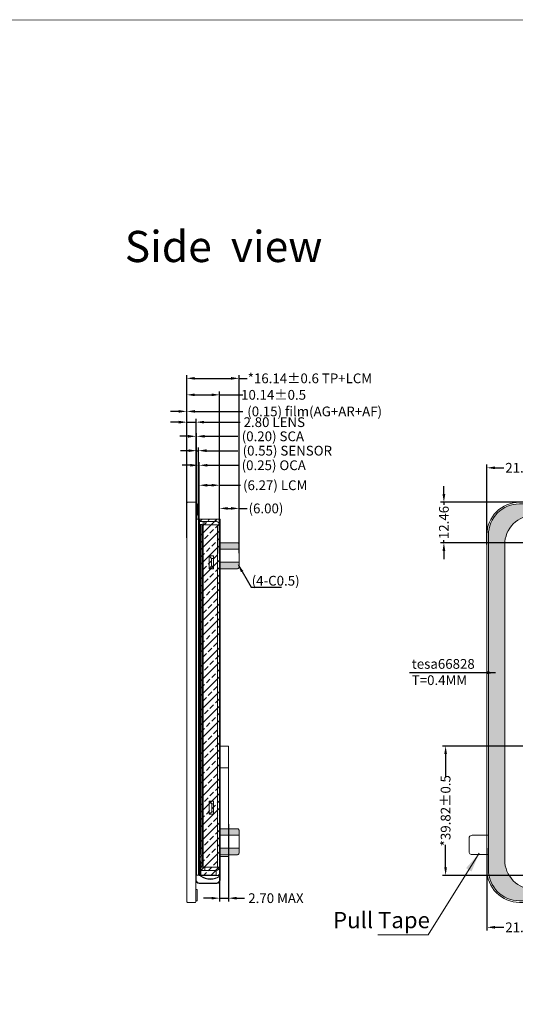
# Model space of a CAD drawing. Units: millimetres. Extents: x 1722 to 5880, y -505 to 2132.
# Drawn here: x 2033 to 2185, y 1829 to 2132 of the extents above; entities that cross this region are included whole.
import ezdxf

# ---------------------------------------------------------------- set-up
doc = ezdxf.new("R2010")
doc.units = ezdxf.units.MM
doc.header["$LTSCALE"] = 3
doc.header["$PDMODE"] = 34
for name, color, linetype in [('Cover lens', 4, 'Continuous'), ('DIM', 3, 'Continuous'), ('FPC', 40, 'Continuous'), ('保护膜', 8, 'Continuous')]:
    doc.layers.add(name, color=color, linetype=linetype)
for name, color, linetype, lineweight in [('DIM（标注）', 3, 'Continuous', 15), ('LOCA', 50, 'Continuous', 13), ('sensor', 1, 'Continuous', 13), ('双面胶', 2, 'Continuous', 13)]:
    doc.layers.add(name, color=color, linetype=linetype, lineweight=lineweight)
doc.styles.add('Arial', font='arial.ttf')
doc.styles.get("Standard").update_dxf_attribs({"font": 'arial.ttf', "height": 5})
doc.dimstyles.get("Standard").update_dxf_attribs({"dimtxt": 5, "dimasz": 4, "dimexe": 1.5, "dimexo": 0.1, "dimgap": 0.09, "dimtad": 0, "dimzin": 0, "dimdsep": 46, "dimtxsty": 'Standard', "dimcen": 0.09, "dimclrd": 256, "dimclre": 256, "dimclrt": 256, "dimadec": 0, "dimazin": 0, "dimtfac": 1, "dimtmove": 0, "dimatfit": 3, "dimfxl": 0, "dimtolj": 1, "dimtzin": 0, "dimlwd": -1, "dimlwe": -1, "dimarcsym": 0})
doc.dimstyles.new('STANDARD 03', dxfattribs={"dimscale": 0, "dimtxt": 6, "dimasz": 6, "dimexe": 0.5, "dimexo": 0.1, "dimgap": 0.5, "dimtad": 0, "dimzin": 0, "dimdsep": 46, "dimtxsty": 'Arial', "dimcen": 2, "dimclrd": 256, "dimclrt": 256, "dimadec": 0, "dimazin": 0, "dimtfac": 0.8, "dimtmove": 0, "dimatfit": 3, "dimfxl": 0, "dimtolj": 1, "dimtzin": 0, "dimlwd": -1, "dimlwe": -1, "dimarcsym": 0})
doc.dimstyles.new('STANDARD$0', dxfattribs={"dimtxt": 1, "dimasz": 5, "dimexe": 1, "dimexo": 0.1, "dimgap": 0.5, "dimtad": 0, "dimzin": 1, "dimdsep": 46, "dimtxsty": 'Standard', "dimcen": 0.09, "dimclrd": 256, "dimclre": 256, "dimclrt": 256, "dimadec": 0, "dimazin": 2, "dimtfac": 1, "dimtmove": 0, "dimatfit": 3, "dimfxl": 0, "dimtolj": 1, "dimarcsym": 0})

# ---------------------------------------------------------------- blocks, each defined once
blk = doc.blocks.new('*D1')
at = {"layer": 'Cover lens', "color": 3, "lineweight": -2}
for p, q in [((2087.96, 1978.24), (2087.96, 1989.82)), ((2090.46, 1988.82), (2091.73, 1988.82)), ((2094.23, 1977.97), (2094.23, 1989.82)), ((2094.23, 1988.82), (2100.64, 1988.82))]:
    blk.add_line(p, q, dxfattribs=at)
at = {"layer": 'Cover lens', "color": 3}
for points in [[(2090.46, 1989.24), (2090.46, 1988.4), (2087.96, 1988.82)], [(2091.73, 1989.24), (2091.73, 1988.4), (2094.23, 1988.82)]]:
    blk.add_solid(points, dxfattribs=at)
at = {"layer": 'Defpoints', "color": 0}
for p in [(2087.96, 1988.82), (2087.96, 1978.14), (2094.23, 1977.87)]:
    blk.add_point(p, dxfattribs=at)
at = {"layer": 'Cover lens', "color": 3, "lineweight": 0, "insert": (2111.33, 1988.82), "char_height": 3, "attachment_point": 5, "style": 'Arial'}
blk.add_mtext('\\A1;(6.27) LCM', dxfattribs=at)
blk = doc.blocks.new('*D20')
at = {"layer": 'Defpoints', "color": 0}
for p in [(2227.76, 1908.57), (2163.79, 1868.75), (2203.17, 1868.75)]:
    blk.add_point(p, dxfattribs=at)
at = {"layer": 'DIM', "color": 3, "lineweight": -2}
for p, q in [((2227.66, 1908.57), (2162.79, 1908.57)), ((2163.79, 1906.07), (2163.79, 1899.13)), ((2163.79, 1871.25), (2163.79, 1878.19)), ((2203.07, 1868.75), (2162.79, 1868.75))]:
    blk.add_line(p, q, dxfattribs=at)
at = {"layer": 'DIM', "color": 3}
for points in [[(2163.38, 1906.07), (2164.21, 1906.07), (2163.79, 1908.57)], [(2163.38, 1871.25), (2164.21, 1871.25), (2163.79, 1868.75)]]:
    blk.add_solid(points, dxfattribs=at)
at = {"layer": 'DIM', "color": 3, "lineweight": 0, "insert": (2163.79, 1888.66), "char_height": 3, "attachment_point": 5, "rotation": 90, "style": 'Arial'}
blk.add_mtext('\\A1;*39.82{\\fArial|b0|i0|c134|p34;%%P}0.5', dxfattribs=at)
blk = doc.blocks.new('*D42')
at = {"layer": 'Defpoints', "color": 0}
for p in [(2100.23, 1981.69), (2094.23, 1967.8), (2100.23, 1967.8)]:
    blk.add_point(p, dxfattribs=at)
at = {"layer": 'DIM', "color": 3, "lineweight": -2}
for p, q in [((2094.23, 1967.9), (2094.23, 1982.69)), ((2100.23, 1967.9), (2100.23, 1982.69)), ((2096.73, 1981.69), (2097.73, 1981.69)), ((2100.23, 1981.69), (2102.73, 1981.69))]:
    blk.add_line(p, q, dxfattribs=at)
at = {"layer": 'DIM', "color": 3}
for points in [[(2096.73, 1982.11), (2096.73, 1981.28), (2094.23, 1981.69)], [(2097.73, 1982.11), (2097.73, 1981.28), (2100.23, 1981.69)]]:
    blk.add_solid(points, dxfattribs=at)
at = {"layer": 'DIM', "color": 3, "lineweight": 0, "insert": (2108.5, 1981.69), "char_height": 3, "attachment_point": 5, "style": 'Arial'}
blk.add_mtext('\\A1;(6.00)', dxfattribs=at)
blk = doc.blocks.new('*D45')
at = {"layer": 'Defpoints', "color": 0}
for p in [(2086.96, 2008.23), (2084.16, 1982.68), (2086.96, 1982.68)]:
    blk.add_point(p, dxfattribs=at)
at = {"layer": 'DIM', "color": 3, "lineweight": -2}
for p, q in [((2084.16, 1982.78), (2084.16, 2009.23)), ((2086.96, 1982.78), (2086.96, 2009.23)), ((2081.66, 2008.23), (2079.16, 2008.23)), ((2084.16, 2008.23), (2086.96, 2008.23)), ((2089.46, 2008.23), (2100.6, 2008.23))]:
    blk.add_line(p, q, dxfattribs=at)
at = {"layer": 'DIM', "color": 3}
for points in [[(2081.66, 2008.65), (2081.66, 2007.81), (2084.16, 2008.23)], [(2089.46, 2008.65), (2089.46, 2007.81), (2086.96, 2008.23)]]:
    blk.add_solid(points, dxfattribs=at)
at = {"layer": 'DIM', "color": 3, "lineweight": 0, "insert": (2111.06, 2008.23), "char_height": 3, "attachment_point": 5, "style": 'Arial'}
blk.add_mtext('\\A1;2.80 LENS', dxfattribs=at)
blk = doc.blocks.new('*D46')
at = {"layer": 'Defpoints', "color": 0}
for p in [(2086.96, 2003.88), (2086.96, 1978.38), (2087.16, 1978.38)]:
    blk.add_point(p, dxfattribs=at)
at = {"layer": 'DIM', "color": 3, "lineweight": -2}
for p, q in [((2084.46, 2003.88), (2081.96, 2003.88)), ((2086.96, 1978.48), (2086.96, 2004.88)), ((2086.96, 2003.88), (2087.16, 2003.88)), ((2087.16, 1978.48), (2087.16, 2004.88)), ((2089.66, 2003.88), (2099.88, 2003.88))]:
    blk.add_line(p, q, dxfattribs=at)
at = {"layer": 'DIM', "color": 3}
for points in [[(2084.46, 2004.3), (2084.46, 2003.46), (2086.96, 2003.88)], [(2089.66, 2004.3), (2089.66, 2003.46), (2087.16, 2003.88)]]:
    blk.add_solid(points, dxfattribs=at)
at = {"layer": 'DIM', "color": 3, "lineweight": 0, "insert": (2110.62, 2003.88), "char_height": 3, "attachment_point": 5, "style": 'Arial'}
blk.add_mtext('\\A1;(0.20) SCA', dxfattribs=at)
blk = doc.blocks.new('*D47')
at = {"layer": 'Defpoints', "color": 0}
for p in [(2087.16, 1999.46), (2087.16, 1978.38), (2087.71, 1978.38)]:
    blk.add_point(p, dxfattribs=at)
at = {"layer": 'DIM', "color": 3, "lineweight": -2}
for p, q in [((2087.16, 1978.48), (2087.16, 2000.46)), ((2087.71, 1978.48), (2087.71, 2000.46)), ((2084.66, 1999.46), (2082.16, 1999.46)), ((2087.16, 1999.46), (2087.71, 1999.46)), ((2090.21, 1999.46), (2099.82, 1999.46))]:
    blk.add_line(p, q, dxfattribs=at)
at = {"layer": 'DIM', "color": 3}
for points in [[(2084.66, 1999.88), (2084.66, 1999.04), (2087.16, 1999.46)], [(2090.21, 1999.88), (2090.21, 1999.04), (2087.71, 1999.46)]]:
    blk.add_solid(points, dxfattribs=at)
at = {"layer": 'DIM', "color": 3, "lineweight": 0, "insert": (2115.07, 1999.46), "char_height": 3, "attachment_point": 5, "style": 'Arial'}
blk.add_mtext('\\A1;(0.55) SENSOR', dxfattribs=at)
blk = doc.blocks.new('*D48')
at = {"layer": 'Defpoints', "color": 0}
for p in [(2087.96, 1994.97), (2087.71, 1978.38), (2087.96, 1978.38)]:
    blk.add_point(p, dxfattribs=at)
at = {"layer": 'DIM', "color": 3, "lineweight": -2}
for p, q in [((2085.21, 1994.97), (2082.71, 1994.97)), ((2087.71, 1978.48), (2087.71, 1995.97)), ((2087.71, 1994.97), (2087.96, 1994.97)), ((2087.96, 1978.48), (2087.96, 1995.97)), ((2090.46, 1994.97), (2099.92, 1994.97))]:
    blk.add_line(p, q, dxfattribs=at)
at = {"layer": 'DIM', "color": 3}
for points in [[(2085.21, 1995.38), (2085.21, 1994.55), (2087.71, 1994.97)], [(2090.46, 1995.38), (2090.46, 1994.55), (2087.96, 1994.97)]]:
    blk.add_solid(points, dxfattribs=at)
at = {"layer": 'DIM', "color": 3, "lineweight": 0, "insert": (2110.89, 1994.97), "char_height": 3, "attachment_point": 5, "style": 'Arial'}
blk.add_mtext('\\A1;(0.25) OCA', dxfattribs=at)
blk = doc.blocks.new('*D49')
at = {"layer": 'Defpoints', "color": 0}
for p in [(2100.23, 2021.72), (2084.09, 1972.56), (2100.23, 1969.23)]:
    blk.add_point(p, dxfattribs=at)
at = {"layer": 'DIM', "color": 3, "lineweight": -2}
for p, q in [((2084.09, 1972.66), (2084.09, 2022.72)), ((2086.59, 2021.72), (2097.73, 2021.72)), ((2100.23, 1969.33), (2100.23, 2022.72)), ((2100.23, 2021.72), (2102.73, 2021.72))]:
    blk.add_line(p, q, dxfattribs=at)
at = {"layer": 'DIM', "color": 3}
for points in [[(2086.59, 2022.14), (2086.59, 2021.3), (2084.09, 2021.72)], [(2097.73, 2022.14), (2097.73, 2021.3), (2100.23, 2021.72)]]:
    blk.add_solid(points, dxfattribs=at)
at = {"layer": 'DIM', "color": 3, "lineweight": 0, "insert": (2122.03, 2021.72), "char_height": 3, "attachment_point": 5, "style": 'Arial'}
blk.add_mtext('\\A1;*16.14{\\fArial|b0|i0|c134|p34;%%P}0.6 TP+LCM', dxfattribs=at)
blk = doc.blocks.new('*D50')
at = {"layer": 'Defpoints', "color": 0}
for p in [(2094.23, 1884.63), (2096.93, 1884.63), (2096.93, 1861.74)]:
    blk.add_point(p, dxfattribs=at)
at = {"layer": 'FPC', "color": 3, "lineweight": -2}
for p, q in [((2094.23, 1884.53), (2094.23, 1860.74)), ((2096.93, 1884.53), (2096.93, 1860.74)), ((2091.73, 1861.74), (2089.23, 1861.74)), ((2094.23, 1861.74), (2096.93, 1861.74)), ((2099.43, 1861.74), (2101.93, 1861.74))]:
    blk.add_line(p, q, dxfattribs=at)
at = {"layer": 'FPC', "color": 3}
for points in [[(2091.73, 1862.15), (2091.73, 1861.32), (2094.23, 1861.74)], [(2099.43, 1862.15), (2099.43, 1861.32), (2096.93, 1861.74)]]:
    blk.add_solid(points, dxfattribs=at)
at = {"layer": 'FPC', "color": 3, "lineweight": 0, "insert": (2111.56, 1861.74), "char_height": 3, "attachment_point": 5, "style": 'Arial'}
blk.add_mtext('\\A1;2.70 MAX', dxfattribs=at)
blk = doc.blocks.new('*D51')
at = {"layer": 'Defpoints', "color": 0}
for p in [(2084.16, 2011.54), (2084.09, 1982.92), (2084.16, 1982.92)]:
    blk.add_point(p, dxfattribs=at)
at = {"layer": 'DIM', "color": 3, "lineweight": -2}
for p, q in [((2084.09, 1983.02), (2084.09, 2012.54)), ((2084.16, 1983.02), (2084.16, 2012.54)), ((2081.59, 2011.54), (2079.09, 2011.54)), ((2084.09, 2011.54), (2084.16, 2011.54)), ((2086.66, 2011.54), (2101.41, 2011.54))]:
    blk.add_line(p, q, dxfattribs=at)
at = {"layer": 'DIM', "color": 3}
for points in [[(2081.59, 2011.96), (2081.59, 2011.13), (2084.09, 2011.54)], [(2086.66, 2011.96), (2086.66, 2011.13), (2084.16, 2011.54)]]:
    blk.add_solid(points, dxfattribs=at)
at = {"layer": 'DIM', "color": 3, "lineweight": 0, "insert": (2123.48, 2011.54), "char_height": 3, "attachment_point": 5, "style": 'Arial'}
blk.add_mtext('\\A1;(0.15) film(AG+AR+AF)', dxfattribs=at)
blk = doc.blocks.new('*D52')
at = {"layer": 'Defpoints', "color": 0}
for p in [(2094.23, 2016.64), (2084.09, 1983.02), (2094.23, 1977.34)]:
    blk.add_point(p, dxfattribs=at)
at = {"layer": 'DIM', "color": 3, "lineweight": -2}
for p, q in [((2084.09, 1983.12), (2084.09, 2017.64)), ((2086.59, 2016.64), (2091.73, 2016.64)), ((2094.23, 1977.44), (2094.23, 2017.64)), ((2094.23, 2016.64), (2101.34, 2016.64))]:
    blk.add_line(p, q, dxfattribs=at)
at = {"layer": 'DIM', "color": 3}
for points in [[(2086.59, 2017.06), (2086.59, 2016.22), (2084.09, 2016.64)], [(2091.73, 2017.06), (2091.73, 2016.22), (2094.23, 2016.64)]]:
    blk.add_solid(points, dxfattribs=at)
at = {"layer": 'DIM', "color": 3, "lineweight": 0, "insert": (2110.84, 2016.64), "char_height": 3, "attachment_point": 5, "style": 'Arial'}
blk.add_mtext('\\A1;10.14{\\fArial|b0|i0|c134|p34;%%P}0.5', dxfattribs=at)
blk = doc.blocks.new('*D55')
at = {"layer": 'Defpoints', "color": 0}
for p in [(2198.05, 1994.19), (2176.5, 1970.52), (2198.05, 1967.12)]:
    blk.add_point(p, dxfattribs=at)
at = {"layer": 'DIM', "color": 3, "lineweight": -2}
for p, q in [((2176.5, 1970.62), (2176.5, 1995.19)), ((2179, 1994.19), (2181.67, 1994.19)), ((2195.55, 1994.19), (2192.87, 1994.19)), ((2198.05, 1967.22), (2198.05, 1995.19))]:
    blk.add_line(p, q, dxfattribs=at)
at = {"layer": 'DIM', "color": 3}
for points in [[(2179, 1994.61), (2179, 1993.77), (2176.5, 1994.19)], [(2195.55, 1994.61), (2195.55, 1993.77), (2198.05, 1994.19)]]:
    blk.add_solid(points, dxfattribs=at)
at = {"layer": 'DIM', "color": 3, "lineweight": 0, "insert": (2187.27, 1994.19), "char_height": 3, "attachment_point": 5, "style": 'Arial'}
blk.add_mtext('\\A1;21.55', dxfattribs=at)
blk = doc.blocks.new('*D58')
at = {"layer": 'Defpoints', "color": 0}
for p in [(2163.26, 1983.58), (2202.05, 1983.58), (2202.05, 1971.12)]:
    blk.add_point(p, dxfattribs=at)
at = {"layer": 'DIM', "color": 3, "lineweight": -2}
for p, q in [((2163.26, 1986.08), (2163.26, 1988.58)), ((2201.95, 1983.58), (2162.26, 1983.58)), ((2163.26, 1983.58), (2163.26, 1982.77)), ((2201.95, 1971.12), (2162.26, 1971.12)), ((2163.26, 1971.12), (2163.26, 1971.93)), ((2163.26, 1968.62), (2163.26, 1966.12))]:
    blk.add_line(p, q, dxfattribs=at)
at = {"layer": 'DIM', "color": 3}
for points in [[(2162.84, 1986.08), (2163.68, 1986.08), (2163.26, 1983.58)], [(2162.84, 1968.62), (2163.68, 1968.62), (2163.26, 1971.12)]]:
    blk.add_solid(points, dxfattribs=at)
at = {"layer": 'DIM', "color": 3, "lineweight": 0, "insert": (2163.26, 1977.35), "char_height": 3, "attachment_point": 5, "rotation": 90, "style": 'Arial'}
blk.add_mtext('\\A1;12.46', dxfattribs=at)
blk = doc.blocks.new('*D64')
at = {"layer": 'Defpoints', "color": 0}
for p in [(2198.05, 1879.12), (2176.5, 1877.22), (2198.05, 1852.77)]:
    blk.add_point(p, dxfattribs=at)
at = {"layer": 'DIM', "color": 3, "lineweight": -2}
for p, q in [((2198.05, 1879.02), (2198.05, 1851.77)), ((2176.5, 1877.12), (2176.5, 1851.77)), ((2179, 1852.77), (2181.67, 1852.77)), ((2195.55, 1852.77), (2192.87, 1852.77))]:
    blk.add_line(p, q, dxfattribs=at)
at = {"layer": 'DIM', "color": 3}
for points in [[(2179, 1853.19), (2179, 1852.36), (2176.5, 1852.77)], [(2195.55, 1853.19), (2195.55, 1852.36), (2198.05, 1852.77)]]:
    blk.add_solid(points, dxfattribs=at)
at = {"layer": 'DIM', "color": 3, "lineweight": 0, "insert": (2187.27, 1852.77), "char_height": 3, "attachment_point": 5, "style": 'Arial'}
blk.add_mtext('\\A1;21.55', dxfattribs=at)

msp = doc.modelspace()

# ---------------------------------------------------------------- hatches: boundary and pattern name
at = {"layer": 'Cover lens', "lineweight": 0}
for points in [[(2100.228, 1969.121), (2100.228, 1970.621, 0.4142136), (2099.728, 1971.121), (2094.428, 1971.121, 0.4142136), (2094.228, 1970.921), (2094.228, 1969.121)], [(2094.228, 1965.121), (2094.228, 1963.321, 0.4142136), (2094.428, 1963.121), (2099.728, 1963.121, 0.4142136), (2100.228, 1963.621), (2100.228, 1965.121)], [(2100.228, 1881.121), (2100.228, 1882.621, 0.4142136), (2099.728, 1883.121), (2094.428, 1883.121, 0.4142136), (2094.228, 1882.921), (2094.228, 1881.121)], [(2094.228, 1877.121), (2094.228, 1875.321, 0.4142136), (2094.428, 1875.121), (2099.728, 1875.121, 0.4142136), (2100.228, 1875.621), (2100.228, 1877.121)]]:
    msp.add_hatch(color=50, dxfattribs=at).paths.add_polyline_path(points)
at = {"layer": 'DIM', "lineweight": 0}
h = msp.add_hatch(dxfattribs=at)
h.set_pattern_fill('ANSI33', color=190, scale=0.5, style=0)
h.set_pattern_definition([(45, (-47.1628, -4.991), (-2.245064, 2.245064), []), (45, (-44.9177, -4.991), (-2.245064, 2.245064), [1.5875, -0.79375])])
h.paths.add_polyline_path([(2094.228, 1978.411), (2087.958, 1978.411), (2087.958, 1868.751), (2094.228, 1868.751)])
at = {"layer": '双面胶', "lineweight": 0}
h = msp.add_hatch(dxfattribs=at)
h.set_pattern_fill('ANGLE', color=256, scale=0.25, style=0)
h.set_pattern_definition([(0, (0, 0), (0, 1.74625), [1.27, -0.47625]), (90, (0, 0), (-1.74625, 1e-16), [1.27, -0.47625])])
edge = h.paths.add_edge_path(flags=16)
edge.add_line((2190.998, 1979.581), (2368.998, 1979.581))
edge.add_arc((2368.998, 1970.581), 9, 0, 90, ccw=False)
edge.add_line((2377.998, 1970.581), (2377.998, 1873.461))
edge.add_arc((2368.998, 1873.461), 9, -90, 0, ccw=False)
edge.add_line((2368.998, 1864.461), (2190.998, 1864.461))
edge.add_arc((2190.998, 1873.461), 9, 180, 270, ccw=False)
edge.add_line((2181.998, 1873.461), (2181.998, 1970.581))
edge.add_arc((2190.998, 1970.581), 9, 90, 180, ccw=False)
edge = h.paths.add_edge_path()
edge.add_line((2186.498, 1983.081), (2373.498, 1983.081))
edge.add_arc((2373.498, 1973.581), 9.5, 0, 90, ccw=False)
edge.add_line((2382.998, 1973.581), (2382.998, 1870.461))
edge.add_arc((2373.498, 1870.461), 9.5, -90, 0, ccw=False)
edge.add_line((2373.498, 1860.961), (2186.498, 1860.961))
edge.add_arc((2186.498, 1870.461), 9.5, 180, 270, ccw=False)
edge.add_line((2176.998, 1870.461), (2176.998, 1973.581))
edge.add_arc((2186.498, 1973.581), 9.5, 90, 180, ccw=False)

# ---------------------------------------------------------------- linework, layer by layer
at = {"color": 7, "lineweight": 0, "const_width": 0.239}
msp.add_lwpolyline([(1722.559, 1651.652), (1722.559, 2131.973), (2487.61, 2131.973), (2487.61, 1651.652)], close=True, dxfattribs=at)
at = {"color": 2, "lineweight": 0, "ltscale": 0.1}
msp.add_lwpolyline([(2087.958, 1944.757), (2087.958, 1876.281), (2088.088, 1876.281), (2088.088, 1911.985), (2088.088, 1976.281), (2087.958, 1976.281)], close=True, dxfattribs=at)
at = {"lineweight": 0, "ltscale": 0.1}
for points in [[(2087.988, 1976.281), (2087.988, 1978.381), (2093.198, 1978.381), (2093.198, 1977.681), (2089.668, 1977.681), (2087.988, 1977.681)], [(2089.148, 1871.281), (2089.148, 1911.985), (2089.148, 1977.681)], [(2087.988, 1876.281), (2087.988, 1868.781), (2093.198, 1868.781), (2093.198, 1870.281), (2089.668, 1870.281)], [(2087.988, 1871.281), (2089.668, 1871.281), (2089.668, 1870.281), (2087.988, 1870.281)]]:
    msp.add_lwpolyline(points, dxfattribs=at)
at = {"color": 8, "lineweight": 0, "ltscale": 0.1}
msp.add_lwpolyline([(2088.888, 1944.749), (2088.888, 1976.481), (2089.018, 1976.481), (2089.018, 1944.768), (2089.018, 1875.581), (2088.888, 1875.581), (2088.888, 1911.985), (2088.888, 1976.781), (2088.488, 1976.781), (2088.488, 1944.639), (2088.488, 1875.281), (2088.088, 1875.281), (2088.088, 1911.985)], dxfattribs=at)
at = {"layer": 'Cover lens', "color": 30, "lineweight": 0}
for p, q in [((2094.378, 1978.381), (2094.228, 1978.381)), ((2094.228, 1978.381), (2094.228, 1868.531)), ((2094.378, 1868.524), (2094.378, 1978.381)), ((2088.488, 1873.275), (2088.338, 1873.275)), ((2088.338, 1873.275), (2088.338, 1868.554)), ((2088.488, 1868.653), (2088.488, 1873.275))]:
    msp.add_line(p, q, dxfattribs=at)
at = {"layer": 'Cover lens', "lineweight": 0}
msp.add_lwpolyline([(2084.358, 1983.581), (2086.758, 1983.581), (2086.958, 1983.381), (2086.958, 1860.661), (2086.758, 1860.461), (2084.358, 1860.461), (2084.158, 1860.661), (2084.158, 1983.381)], close=True, dxfattribs=at)
msp.add_lwpolyline([(2186.498, 1983.581), (2373.498, 1983.581, -0.4142136), (2383.498, 1973.581), (2383.498, 1870.461, -0.4142136), (2373.498, 1860.461), (2186.498, 1860.461, -0.4142136), (2176.498, 1870.461), (2176.498, 1973.581, -0.4142136)], format="xyb", close=True, dxfattribs=at)
at = {"layer": 'Cover lens', "color": 2, "lineweight": 0}
msp.add_lwpolyline([(2094.428, 1963.121), (2099.728, 1963.121, 0.4142136), (2100.228, 1963.621), (2100.228, 1970.621, 0.4142136), (2099.728, 1971.121), (2094.428, 1971.121, 0.4142136), (2094.228, 1970.921), (2094.228, 1963.321, 0.4142136)], format="xyb", close=True, dxfattribs=at)
at = {"layer": 'Cover lens', "color": 1, "lineweight": 0}
msp.add_lwpolyline([(2094.228, 1908.571), (2096.928, 1908.571), (2096.928, 1874.554), (2094.228, 1874.554)], dxfattribs=at)
at = {"layer": 'Cover lens', "color": 2, "lineweight": 0, "elevation": 0}
msp.add_lwpolyline([(2094.428, 1875.121), (2099.728, 1875.121, 0.4142136), (2100.228, 1875.621), (2100.228, 1882.621, 0.4142136), (2099.728, 1883.121), (2094.428, 1883.121, 0.4142136), (2094.228, 1882.921), (2094.228, 1875.321, 0.4142136)], format="xyb", close=True, dxfattribs=at)
at = {"layer": 'Cover lens', "color": 30, "lineweight": 0}
for centre, radius, start, end in [((2091.378, 1872.606), 5.066, 233.11942, 306.31116), ((2091.441, 1872.459), 4.817, 232.19653, 305.35984)]:
    msp.add_arc(centre, radius, start, end, dxfattribs=at)
at = {"layer": 'DIM', "lineweight": 0}
for p, q in [((2087.958, 1978.381), (2087.958, 1978.515)), ((2087.988, 1978.381), (2087.958, 1978.381))]:
    msp.add_line(p, q, dxfattribs=at)
msp.add_lwpolyline([(2087.988, 1978.381), (2087.958, 1978.381), (2087.958, 1978.411), (2087.988, 1978.411)], close=True, dxfattribs=at)
at = {"layer": 'DIM', "color": 201, "lineweight": 0}
msp.add_lwpolyline([(2087.958, 1978.411), (2094.228, 1978.411), (2094.228, 1868.751), (2087.958, 1868.751)], close=True, dxfattribs=at)
at = {"layer": 'DIM', "color": 190, "lineweight": 0}
msp.add_lwpolyline([(2087.958, 1978.411), (2094.228, 1978.411), (2094.228, 1868.751), (2087.958, 1868.751)], close=True, dxfattribs=at)
at = {"layer": 'DIM', "color": 4, "lineweight": 0}
for points in [[(2088.488, 1944.764), (2088.488, 1976.781), (2088.088, 1976.781), (2088.088, 1944.647)], [(2088.488, 1911.985), (2088.488, 1871.581), (2088.888, 1871.581), (2088.888, 1911.985)]]:
    msp.add_lwpolyline(points, dxfattribs=at)
at = {"layer": 'FPC', "lineweight": 0}
for p, q in [((2094.228, 1867.381), (2094.228, 1901.877)), ((2094.378, 1901.877), (2094.378, 1867.281)), ((2086.958, 1867.281), (2086.958, 1868.781)), ((2086.958, 1868.781), (2087.058, 1868.781)), ((2087.058, 1868.781), (2087.058, 1867.381)), ((2093.378, 1866.281), (2087.958, 1866.281)), ((2088.058, 1866.381), (2093.228, 1866.381))]:
    msp.add_line(p, q, dxfattribs=at)
at = {"layer": 'FPC', "color": 2, "lineweight": 0, "ltscale": 0.1}
for points in [[(2089.668, 1871.281), (2093.558, 1871.281), (2093.558, 1945.648), (2093.558, 1976.681), (2089.668, 1976.681), (2089.668, 1977.681)], [(2092.382, 1963.878), (2091.749, 1963.878), (2091.049, 1963.078), (2092.382, 1963.078), (2092.382, 1967.078), (2091.049, 1967.078), (2091.749, 1966.278), (2092.382, 1966.278)], [(2091.049, 1967.078), (2091.049, 1963.078)], [(2100.228, 1969.121), (2094.228, 1969.121)], [(2091.749, 1966.278), (2091.749, 1963.878)], [(2092.379, 1890.76), (2091.839, 1890.76), (2091.049, 1891.56), (2092.379, 1891.56), (2092.379, 1887.56), (2091.049, 1887.56), (2091.839, 1888.36), (2092.379, 1888.36)], [(2091.049, 1887.56), (2091.049, 1891.56)], [(2091.839, 1888.36), (2091.839, 1890.76)]]:
    msp.add_lwpolyline(points, dxfattribs=at)
msp.add_lwpolyline([(2093.198, 1870.281, 0.4142136), (2094.198, 1871.281), (2094.198, 1911.985), (2094.198, 1976.681, 0.4142136), (2093.198, 1977.681)], format="xyb", dxfattribs=at)
at = {"layer": 'FPC', "lineweight": 0, "ltscale": 0.1}
msp.add_lwpolyline([(2094.228, 1965.121), (2100.228, 1965.121)], dxfattribs=at)
at = {"layer": 'FPC', "lineweight": 0}
msp.add_lwpolyline([(2094.378, 1901.877), (2096.928, 1901.877), (2096.928, 1874.554), (2094.378, 1874.554)], close=True, dxfattribs=at)
at = {"layer": 'FPC', "color": 2, "lineweight": 0, "ltscale": 0.1, "elevation": 0}
msp.add_lwpolyline([(2100.228, 1881.121), (2094.228, 1881.121)], dxfattribs=at)
at = {"layer": 'FPC', "lineweight": 0, "ltscale": 0.1, "elevation": 0}
msp.add_lwpolyline([(2094.228, 1877.121), (2100.228, 1877.121)], dxfattribs=at)
at = {"layer": 'FPC', "lineweight": 0}
for centre, start, end in [((2087.958, 1867.281), 180, 270), ((2088.058, 1867.381), 180, 270), ((2093.228, 1867.381), 270, 0), ((2093.378, 1867.281), 270, 0)]:
    msp.add_arc(centre, 1, start, end, dxfattribs=at)
at = {"layer": 'LOCA', "lineweight": 0}
for points in [[(2087.158, 1978.381), (2086.958, 1978.381), (2086.958, 1868.781), (2087.158, 1868.781)], [(2087.958, 1978.381), (2087.708, 1978.381), (2087.708, 1868.781), (2087.958, 1868.781)]]:
    msp.add_lwpolyline(points, close=True, dxfattribs=at)
at = {"layer": 'sensor', "lineweight": 0}
msp.add_lwpolyline([(2087.708, 1978.381), (2087.158, 1978.381), (2087.158, 1868.781), (2087.708, 1868.781)], close=True, dxfattribs=at)
at = {"layer": '保护膜', "lineweight": 0}
msp.add_lwpolyline([(2084.158, 1983.381), (2084.093, 1983.381), (2084.093, 1860.661), (2084.158, 1860.661)], close=True, dxfattribs=at)
at = {"layer": '双面胶', "lineweight": 0}
for points in [[(2086.958, 1983.081), (2087.358, 1983.081), (2087.358, 1979.581), (2086.958, 1979.581)], [(2086.958, 1860.961), (2087.358, 1860.961), (2087.358, 1864.461), (2086.958, 1864.461)]]:
    msp.add_lwpolyline(points, close=True, dxfattribs=at)
for points in [[(2186.498, 1983.081), (2373.498, 1983.081, -0.4142136), (2382.998, 1973.581), (2382.998, 1870.461, -0.4142136), (2373.498, 1860.961), (2186.498, 1860.961, -0.4142136), (2176.998, 1870.461), (2176.998, 1973.581, -0.4142136)], [(2190.998, 1979.581), (2368.998, 1979.581, -0.4142136), (2377.998, 1970.581), (2377.998, 1873.461, -0.4142136), (2368.998, 1864.461), (2190.998, 1864.461, -0.4142136), (2181.998, 1873.461), (2181.998, 1970.581, -0.4142136)], [(2176.998, 1875.132), (2171.998, 1875.132, -0.4142136), (2170.998, 1876.132), (2170.998, 1880.132, -0.4142136), (2171.998, 1881.132), (2176.998, 1881.132)]]:
    msp.add_lwpolyline(points, format="xyb", close=True, dxfattribs=at)

# ---------------------------------------------------------------- texts
at = {"layer": 'DIM', "lineweight": 0, "attachment_point": 1}
for s, insert, char_height, width in [('Side  view', (2065.029, 2067.101), 9.6, 93.16379), ('(4-C0.5)', (2104.099, 1960.929), 3, 11.87804), ('tesa66828\\PT=0.4MM', (2153.377, 1935.337), 3, 11.87804)]:
    msp.add_mtext(s, dxfattribs=dict(at, insert=insert, char_height=char_height, width=width))
at = {"layer": 'DIM（标注）', "insert": (2129.146, 1857.5), "char_height": 5, "width": 31.41163, "attachment_point": 1, "style": 'Arial'}
msp.add_mtext('Pull Tape', dxfattribs=at)

# ---------------------------------------------------------------- dimensions: what is measured, and where the dimension line sits
at = {"layer": 'Cover lens', "lineweight": 0}
dim = msp.add_linear_dim(base=(2087.958, 1988.821), p1=(2094.228, 1977.873), p2=(2087.958, 1978.135), text='(<>) LCM', dimstyle='STANDARD$0', override={"dimtxt": 3, "dimasz": 2.5, "dimtxsty": 'Arial', "dimclrd": 3, "dimclre": 3, "dimclrt": 3, "dimarcsym": 1}, dxfattribs=at)
dim.commit()
dim.dimension.update_dxf_attribs({"geometry": '*D1', "text_midpoint": (2111.335, 1988.821), "dimtype": 160})
at = {"layer": 'DIM', "lineweight": 0}
for base, p1, p2, text, picture, middle in [((2100.228129531, 2021.719602751), (2084.093129531, 1972.558065758), (2100.228129531, 1969.233883691), '*<>{\\fArial|b0|i0|c134|p34;%%P}0.6 TP+LCM', '*D49', (2122.034405111, 2021.719602751)), ((2094.228129531, 2016.641145816), (2084.093129531, 1983.016156024), (2094.228129531, 1977.343531472), '<>{\\fArial|b0|i0|c134|p34;%%P}0.5', '*D52', (2110.838639887, 2016.641145816)), ((2084.158, 2011.543), (2084.093, 1982.916), (2084.158, 1982.916), '(0.15) film(AG+AR+AF)', '*D51', (2123.482, 2011.543)), ((2086.958, 2008.231), (2084.158, 1982.676), (2086.958, 1982.676), '<> LENS', '*D45', (2111.059, 2008.231)), ((2086.958, 2003.879), (2087.158, 1978.381), (2086.958, 1978.381), '(<>) SCA', '*D46', (2110.619, 2003.879)), ((2087.158, 1999.461), (2087.708, 1978.381), (2087.158, 1978.381), '(<>) SENSOR', '*D47', (2115.07, 1999.461)), ((2087.958, 1994.965), (2087.708, 1978.381), (2087.958, 1978.381), '(<>) OCA', '*D48', (2110.893, 1994.965))]:
    dim = msp.add_linear_dim(base=base, p1=p1, p2=p2, text=text, dimstyle='STANDARD$0', override={"dimtxt": 3, "dimasz": 2.5, "dimtxsty": 'Arial', "dimclrd": 3, "dimclre": 3, "dimclrt": 3, "dimarcsym": 1}, dxfattribs=at)
    dim.commit()
    dim.dimension.update_dxf_attribs({"geometry": picture, "text_midpoint": middle, "dimtype": 160})
for base, p1, p2, picture, middle in [((2198.048, 1994.191), (2176.498, 1970.52), (2198.048, 1967.121), '*D55', (2187.273, 1994.191)), ((2198.048, 1852.773), (2176.498, 1877.218), (2198.048, 1879.121), '*D64', (2187.273, 1852.773))]:
    dim = msp.add_linear_dim(base=base, p1=p1, p2=p2, dimstyle='STANDARD$0', override={"dimtxt": 3, "dimasz": 2.5, "dimtxsty": 'Arial', "dimclrd": 3, "dimclre": 3, "dimclrt": 3, "dimarcsym": 1}, dxfattribs=at)
    dim.commit()
    dim.dimension.update_dxf_attribs({"geometry": picture, "text_midpoint": middle})
dim = msp.add_linear_dim(base=(2163.261, 1983.581), p1=(2202.048, 1971.121), p2=(2202.048, 1983.581), angle=90, dimstyle='STANDARD$0', override={"dimtxt": 3, "dimasz": 2.5, "dimtxsty": 'Arial', "dimclrd": 3, "dimclre": 3, "dimclrt": 3, "dimarcsym": 1}, dxfattribs=at)
dim.commit()
dim.dimension.update_dxf_attribs({"geometry": '*D58', "text_midpoint": (2163.261, 1977.351)})
dim = msp.add_linear_dim(base=(2100.228, 1981.694), p1=(2094.228, 1967.799), p2=(2100.228, 1967.799), text='(<>)', dimstyle='STANDARD$0', override={"dimtxt": 3, "dimasz": 2.5, "dimtxsty": 'Arial', "dimclrd": 3, "dimclre": 3, "dimclrt": 3, "dimarcsym": 1}, dxfattribs=at)
dim.commit()
dim.dimension.update_dxf_attribs({"geometry": '*D42', "text_midpoint": (2108.5, 1981.694)})
dim = msp.add_linear_dim(base=(2163.794, 1868.751), p1=(2227.758, 1908.571), p2=(2203.175, 1868.751), angle=90, text='*<>{\\fArial|b0|i0|c134|p34;%%P}0.5', dimstyle='STANDARD$0', override={"dimtxt": 3, "dimasz": 2.5, "dimtxsty": 'Arial', "dimclrd": 3, "dimclre": 3, "dimclrt": 3, "dimarcsym": 1}, dxfattribs=at)
dim.commit()
dim.dimension.update_dxf_attribs({"geometry": '*D20', "text_midpoint": (2163.794, 1888.661)})
at = {"layer": 'FPC', "lineweight": 0}
dim = msp.add_linear_dim(base=(2096.928, 1861.736), p1=(2094.228, 1884.629), p2=(2096.928, 1884.629), text='<> MAX', dimstyle='STANDARD$0', override={"dimtxt": 3, "dimasz": 2.5, "dimtxsty": 'Arial', "dimclrd": 3, "dimclre": 3, "dimclrt": 3, "dimarcsym": 1}, dxfattribs=at)
dim.commit()
dim.dimension.update_dxf_attribs({"geometry": '*D50', "text_midpoint": (2111.555, 1861.736)})

# ---------------------------------------------------------------- leaders
at = {"layer": 'DIM', "lineweight": 0}
msp.add_leader([(2179.115, 1931.126), (2152.698, 1931.126)], dimstyle='Standard', override={"dimtxt": 3, "dimasz": 2.5, "dimgap": 0.09, "dimtad": 0, "dimtxsty": 'Arial', "dimclrd": 3, "dimclre": 3, "dimclrt": 3, "dimarcsym": 1}, dxfattribs=at)
at = {"layer": 'DIM（标注）'}
msp.add_leader([(2174.109, 1875.565), (2158.421, 1850.434), (2142.902, 1850.434)], dimstyle='STANDARD 03', override={"dimscale": 1, "dimtxsty": 'Arial'}, dxfattribs=at)
at = {"layer": 'FPC', "lineweight": 0}
msp.add_leader([(2099.897, 1964.411), (2103.959, 1957.431), (2113.262, 1957.431)], dimstyle='Standard', override={"dimtxt": 3, "dimasz": 2.5, "dimgap": 0.09, "dimtad": 0, "dimtxsty": 'Arial', "dimclrd": 3, "dimclre": 3, "dimclrt": 3, "dimarcsym": 1}, dxfattribs=at)

doc.saveas('drawing.dxf')
